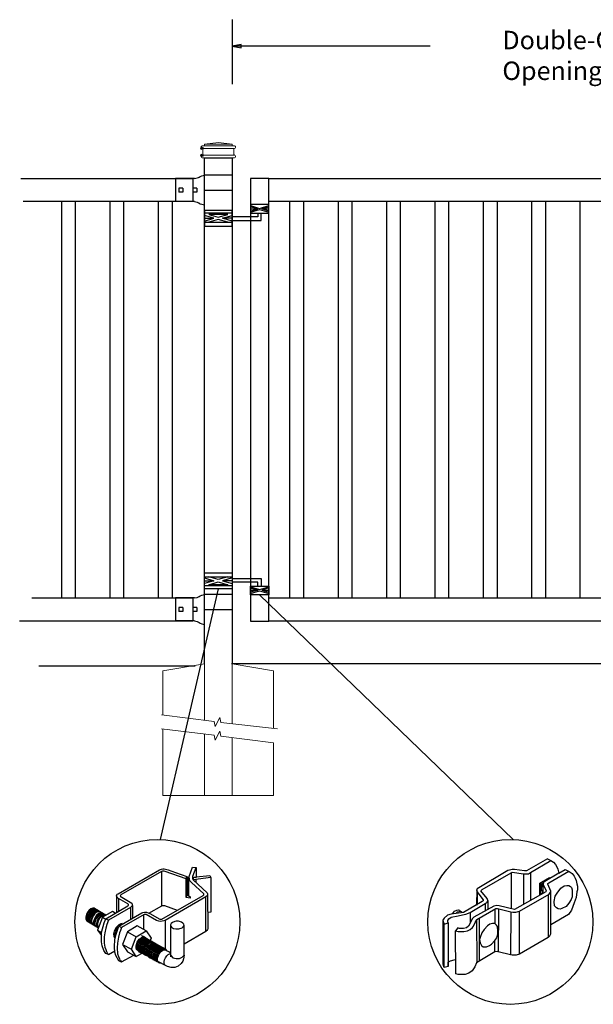
# Model space of a CAD drawing. Units: inches. Extents: x 38 to 593, y 35 to 400.
# Drawn here: x 91 to 154, y 113 to 220 of the extents above; entities that cross this region are included whole.
import ezdxf

# ---------------------------------------------------------------- set-up
doc = ezdxf.new("R2010")
doc.units = ezdxf.units.IN
doc.header["$MEASUREMENT"] = 0
for name, color, linetype in [('3D OBJECT 1', 250, 'Continuous'), ('CONCREATE 1', 250, 'Continuous'), ('DIMENSION 1', 250, 'Continuous'), ('GATE POST 1', 250, 'Continuous'), ('Layer 1', 250, 'Continuous'), ('PICKETS 1', 250, 'Continuous'), ('RAILS 1', 250, 'Continuous')]:
    doc.layers.add(name, color=color, linetype=linetype)
doc.styles.get("Standard").update_dxf_attribs({"font": 'Verdana.ttf'})

# ---------------------------------------------------------------- blocks, each defined once
blk = doc.blocks.new('post')
at = {"layer": 'GATE POST 1', "color": 250}
blk.add_lwpolyline([(283.41, 1080.81), (283.41, 1135.72), (286.41, 1135.72), (286.41, 1080.8)], dxfattribs=at)
at = {"layer": 'Layer 1', "color": 250}
for points in [[(283.15, 1136.74), (283.15, 1136.74), (283.27, 1136.74), (283.27, 1136.74), (283.27, 1136.81), (283.22, 1136.86), (283.15, 1136.86), (283.08, 1136.86), (283.03, 1136.81), (283.03, 1136.74), (283.03, 1136.67), (283.08, 1136.62), (283.15, 1136.62), (283.22, 1136.62), (283.27, 1136.67), (283.27, 1136.74), (283.27, 1136.74), (283.15, 1136.74), (283.15, 1136.74)], [(283.15, 1136), (283.15, 1136), (283.27, 1136), (283.27, 1136), (283.27, 1136.07), (283.22, 1136.12), (283.15, 1136.12), (283.08, 1136.12), (283.03, 1136.07), (283.03, 1136), (283.03, 1135.93), (283.08, 1135.87), (283.15, 1135.87), (283.22, 1135.87), (283.27, 1135.93), (283.27, 1136), (283.27, 1136), (283.15, 1136), (283.15, 1136)]]:
    blk.add_open_spline(points, degree=3, knots=[0, 0, 0, 0, 0.166667, 0.166667, 0.166667, 0.333333, 0.333333, 0.333333, 0.5, 0.5, 0.5, 0.666667, 0.666667, 0.666667, 0.833333, 0.833333, 0.833333, 1, 1, 1, 1], dxfattribs=at)
at = {"layer": 'Layer 1', "color": 250, "lineweight": 20}
for points in [[(283.15, 1137.02), (283.1, 1137.02), (283.06, 1136.98), (283.06, 1136.93)], [(283.06, 1136.93), (283.06, 1136.93), (283.06, 1136.83), (283.06, 1136.83)], [(283.06, 1136.83), (283.06, 1136.78), (283.1, 1136.74), (283.15, 1136.74)], [(283.15, 1137.02), (283.15, 1137.02), (283.34, 1137.02), (283.34, 1137.02)], [(283.15, 1136.74), (283.15, 1136.74), (286.68, 1136.74), (286.68, 1136.74)], [(283.24, 1136.65), (283.24, 1136.7), (283.2, 1136.74), (283.15, 1136.74)], [(283.24, 1136.65), (283.24, 1136.65), (283.24, 1136.09), (283.24, 1136.09)], [(283.34, 1137.02), (283.39, 1137.02), (283.43, 1137.06), (283.43, 1137.11)], [(283.34, 1137.02), (283.34, 1137.02), (286.5, 1137.02), (286.5, 1137.02)], [(284.92, 1137.39), (284.92, 1137.39), (283.43, 1137.21), (283.43, 1137.21)], [(283.43, 1137.21), (283.43, 1137.21), (286.41, 1137.21), (286.41, 1137.21)], [(283.43, 1137.21), (283.43, 1137.21), (283.43, 1137.11), (283.43, 1137.11)], [(284.92, 1137.39), (284.92, 1137.39), (286.4, 1137.21), (286.4, 1137.21)], [(286.4, 1137.21), (286.4, 1137.21), (286.4, 1137.11), (286.4, 1137.11)], [(286.4, 1137.11), (286.4, 1137.06), (286.45, 1137.02), (286.5, 1137.02)], [(286.5, 1137.02), (286.5, 1137.02), (286.68, 1137.02), (286.68, 1137.02)], [(286.68, 1136.74), (286.63, 1136.74), (286.59, 1136.7), (286.59, 1136.65)], [(286.59, 1136.65), (286.59, 1136.65), (286.59, 1136.09), (286.59, 1136.09)], [(286.78, 1136.93), (286.78, 1136.98), (286.74, 1137.02), (286.68, 1137.02)], [(286.68, 1136.74), (286.74, 1136.74), (286.78, 1136.78), (286.78, 1136.83)], [(286.78, 1136.93), (286.78, 1136.93), (286.78, 1136.83), (286.78, 1136.83)], [(283.15, 1136), (283.1, 1136), (283.06, 1135.96), (283.06, 1135.9)], [(283.06, 1135.9), (283.06, 1135.9), (283.06, 1135.81), (283.06, 1135.81)], [(283.06, 1135.81), (283.06, 1135.76), (283.1, 1135.72), (283.15, 1135.72)], [(283.15, 1136), (283.2, 1136), (283.24, 1136.04), (283.24, 1136.09)], [(283.15, 1136), (283.15, 1136), (286.68, 1136), (286.68, 1136)], [(283.15, 1135.72), (283.15, 1135.72), (286.68, 1135.72), (286.68, 1135.72)], [(283.43, 1135.72), (283.43, 1135.72), (286.41, 1135.72), (286.41, 1135.72)], [(286.59, 1136.09), (286.59, 1136.04), (286.63, 1136), (286.68, 1136)], [(286.78, 1135.9), (286.78, 1135.96), (286.74, 1136), (286.68, 1136)], [(286.68, 1135.72), (286.74, 1135.72), (286.78, 1135.76), (286.78, 1135.81)], [(286.78, 1135.9), (286.78, 1135.9), (286.78, 1135.81), (286.78, 1135.81)]]:
    blk.add_open_spline(points, degree=3, dxfattribs=at)
blk = doc.blocks.new('post under g')
at = {"layer": 'Layer 1', "color": 250, "lineweight": 20}
for points in [[(137.37, 1080.05), (137.37, 1080.05), (141.87, 1080.8), (141.87, 1080.8)], [(137.37, 1075.26), (137.37, 1077.76), (137.37, 1080.05), (137.37, 1080.05)], [(141.87, 1080.8), (141.87, 1080.8), (141.87, 1077.76), (141.87, 1074.7)], [(149.37, 1080.05), (149.37, 1080.05), (144.87, 1080.8), (144.87, 1080.8)], [(144.87, 1074.32), (144.87, 1077.55), (144.87, 1080.8), (144.87, 1080.8)], [(149.37, 1080.05), (149.37, 1080.05), (149.37, 1076.94), (149.37, 1073.81)], [(137.37, 1066.55), (137.37, 1069.71), (137.37, 1073.76), (137.37, 1073.76)], [(141.87, 1073.2), (141.87, 1073.2), (141.87, 1069.26), (141.87, 1066.55)], [(144.87, 1066.55), (144.87, 1069.14), (144.87, 1072.82), (144.87, 1072.82)], [(149.37, 1072.26), (149.37, 1072.26), (149.37, 1069.03), (149.37, 1066.55)], [(149.37, 1066.55), (149.37, 1066.55), (137.37, 1066.55), (137.37, 1066.55)]]:
    blk.add_open_spline(points, degree=3, dxfattribs=at)
for points in [[(137.22, 1075.28), (137.22, 1075.28), (142.92, 1074.56), (142.92, 1074.56), (142.92, 1074.56), (143.05, 1074.03), (143.05, 1074.03), (143.05, 1074.03), (143.55, 1075.01), (143.55, 1075.01), (143.55, 1075.01), (143.67, 1074.47), (143.67, 1074.47), (143.67, 1074.47), (149.79, 1073.76), (149.79, 1073.76)], [(137.22, 1073.78), (137.22, 1073.78), (142.92, 1073.06), (142.92, 1073.06), (142.92, 1073.06), (143.05, 1072.53), (143.05, 1072.53), (143.05, 1072.53), (143.55, 1073.51), (143.55, 1073.51), (143.55, 1073.51), (143.67, 1072.97), (143.67, 1072.97), (143.67, 1072.97), (149.37, 1072.26), (149.37, 1072.26)]]:
    blk.add_open_spline(points, degree=3, knots=[0, 0, 0, 0, 0.2, 0.2, 0.2, 0.4, 0.4, 0.4, 0.6, 0.6, 0.6, 0.8, 0.8, 0.8, 1, 1, 1, 1], dxfattribs=at)
blk = doc.blocks.new('R FOR PRESTONE')
for p, q in [((161.51, 732.55), (161.24, 732.62)), ((161.69, 732.48), (161.51, 732.55)), ((161.8, 732.42), (161.69, 732.48)), ((161.8, 732.42), (161.82, 732.4)), ((161.89, 732.37), (161.82, 732.4)), ((162.02, 732.32), (161.89, 732.37)), ((162.3, 732.25), (162.02, 732.32)), ((162.02, 732.32), (162.02, 732.32)), ((164.37, 729.75), (164.37, 732.25)), ((161.24, 731), (158.24, 731)), ((161.8, 729.59), (161.69, 729.53)), ((161.8, 729.59), (161.82, 729.61)), ((161.89, 729.64), (161.82, 729.61)), ((162.02, 729.69), (161.89, 729.64)), ((162.3, 729.75), (162.02, 729.69)), ((162.02, 729.69), (162.02, 729.69)), ((161.51, 729.45), (161.24, 729.39)), ((161.69, 729.53), (161.51, 729.46))]:
    blk.add_line(p, q)
at = {"layer": 'Layer 1', "color": 250, "lineweight": 25}
for points in [[(161.24, 732.62), (161.24, 731)], [(162.3, 732.25), (164.37, 732.25)], [(158.24, 729.39), (158.24, 731)], [(162.08, 730.79), (162.08, 731.22)], [(162.08, 731.22), (162.51, 731.22)], [(162.08, 730.79), (162.51, 730.79)], [(162.51, 730.79), (162.51, 731.22)], [(162.51, 730.79), (162.51, 731.22)], [(163.59, 730.79), (163.59, 731.22)], [(163.59, 731.22), (164.01, 731.22)], [(163.59, 730.79), (164.01, 730.79)], [(164.01, 730.79), (164.01, 731.22)], [(162.3, 729.75), (164.37, 729.75)], [(158.24, 729.39), (161.24, 729.39)]]:
    blk.add_lwpolyline(points, dxfattribs=at)
blk = doc.blocks.new('post color')
at = {"layer": '3D OBJECT 1'}
for p, q in [((37.4, 173.97), (45.37, 178.59)), ((45.37, 178.59), (45.76, 178.72)), ((45.76, 178.72), (46.02, 178.77)), ((46.02, 178.77), (46.33, 178.77)), ((46.33, 178.77), (47.07, 178.58)), ((47.07, 178.58), (48.49, 178.05)), ((51.12, 177.31), (51.79, 179.1)), ((51.79, 179.1), (52.47, 179.04)), ((51.84, 177.32), (52.47, 179.04)), ((52.47, 179.04), (52.47, 177.21)), ((45.81, 178.26), (37.95, 173.73)), ((46, 178.34), (45.81, 178.26)), ((45.81, 178.26), (45.81, 171.58)), ((46.29, 178.34), (46, 178.34)), ((46.49, 178.27), (46.29, 178.34)), ((50.55, 176.84), (46.49, 178.27)), ((48.49, 178.05), (50.69, 177.27)), ((50.55, 176.84), (50.7, 177.27)), ((50.55, 173.23), (50.55, 176.84)), ((50.69, 177.27), (50.71, 177.25)), ((50.71, 177.25), (50.71, 173.66)), ((51.09, 177.11), (51.12, 177.31)), ((51.09, 173.57), (51.09, 177.11)), ((51.16, 176.77), (51.11, 177.24)), ((51.28, 176.48), (51.16, 176.77)), ((51.84, 177.11), (51.84, 177.32)), ((51.84, 176.89), (51.84, 177.11)), ((51.9, 176.67), (51.84, 176.89)), ((51.9, 176.67), (52.05, 177.13)), ((55.3, 177.08), (51.9, 176.67)), ((51.9, 176.67), (54.59, 174.13)), ((52.05, 177.13), (52.51, 177.16)), ((52.38, 176.73), (52.38, 176.22)), ((52.47, 177.21), (55.14, 177.5)), ((52.51, 177.16), (52.51, 177.21)), ((55.14, 177.5), (55.3, 177.08)), ((55.3, 177.08), (55.3, 170.41)), ((51.56, 176.13), (51.28, 176.48)), ((53.93, 173.92), (51.56, 176.13)), ((37.1, 173.55), (37.15, 173.72)), ((37.17, 173.36), (37.1, 173.55)), ((37.1, 173.55), (37.1, 170.33)), ((37.15, 173.72), (37.26, 173.86)), ((37.21, 173.27), (37.17, 173.36)), ((37.28, 173.21), (37.21, 173.27)), ((37.26, 173.86), (37.4, 173.97)), ((37.37, 173.12), (37.28, 173.21)), ((37.46, 173.06), (37.37, 173.12)), ((39.31, 171.99), (37.46, 173.06)), ((37.46, 173.06), (37.46, 170.54)), ((37.86, 173.64), (37.83, 173.52)), ((37.83, 173.52), (40.05, 172.14)), ((37.95, 173.73), (37.86, 173.64)), ((45.88, 169.07), (53.83, 173.65)), ((54.32, 173.34), (46.48, 168.82)), ((50.55, 173.23), (50.71, 173.66)), ((51.31, 173.08), (50.55, 173.23)), ((50.71, 173.66), (51.09, 173.57)), ((51.09, 173.57), (51.31, 173.34)), ((51.31, 173.34), (51.31, 173.08)), ((53.83, 173.65), (53.93, 173.76)), ((53.96, 173.88), (53.93, 173.92)), ((53.93, 173.76), (53.96, 173.88)), ((54.57, 173.54), (54.32, 173.34)), ((54.35, 166.7), (54.32, 173.34)), ((54.66, 173.73), (54.57, 173.54)), ((54.59, 174.13), (54.67, 173.97)), ((54.67, 173.86), (54.66, 173.73)), ((54.66, 173.79), (54.72, 167.21)), ((54.67, 173.97), (54.67, 173.86)), ((32.17, 171.05), (31.83, 170.79)), ((32.32, 170.96), (31.97, 170.71)), ((32.51, 171.16), (32.17, 171.05)), ((32.66, 171.07), (32.32, 170.96)), ((32.85, 171.16), (32.51, 171.16)), ((32.87, 170.95), (32.53, 170.84)), ((32.99, 171.07), (32.66, 171.07)), ((32.85, 171.16), (35.09, 169.82)), ((33.2, 170.95), (32.87, 170.95)), ((35.05, 169.1), (39.32, 171.65)), ((39.81, 171.33), (35.55, 168.87)), ((39.39, 171.91), (39.31, 171.99)), ((39.32, 171.65), (39.37, 171.72)), ((39.37, 171.72), (39.41, 171.78)), ((39.42, 171.87), (39.39, 171.91)), ((39.41, 171.78), (39.42, 171.83)), ((39.42, 171.83), (39.42, 171.87)), ((40.07, 171.57), (39.81, 171.33)), ((39.81, 171.33), (39.81, 169.02)), ((40.05, 172.14), (40.13, 171.98)), ((40.13, 171.69), (40.07, 171.57)), ((40.13, 171.98), (40.13, 171.78)), ((40.13, 171.78), (40.13, 171.69)), ((40.2, 171.69), (40.16, 169.29)), ((43.37, 170.22), (45.84, 171.6)), ((45.84, 171.6), (46.03, 171.68)), ((46.03, 171.68), (46.34, 171.68)), ((46.34, 171.68), (48.84, 170.77)), ((31.33, 170.04), (31.18, 169.51)), ((31.18, 169.51), (31.18, 169.13)), ((31.18, 169.13), (31.33, 168.82)), ((31.53, 170.43), (31.33, 170.04)), ((31.48, 169.95), (31.33, 169.42)), ((31.33, 169.42), (31.33, 169.04)), ((31.67, 170.34), (31.48, 169.95)), ((31.83, 170.79), (31.53, 170.43)), ((31.69, 169.82), (31.54, 169.3)), ((31.54, 169.3), (31.54, 168.91)), ((31.97, 170.71), (31.67, 170.34)), ((31.82, 169.74), (31.67, 169.22)), ((31.67, 169.22), (31.67, 168.83)), ((31.88, 170.22), (31.69, 169.82)), ((32.02, 170.13), (31.82, 169.74)), ((31.97, 169.65), (31.82, 169.13)), ((31.82, 169.13), (31.82, 168.74)), ((32.18, 170.58), (31.88, 170.22)), ((32.17, 170.04), (31.97, 169.65)), ((32.14, 169.55), (31.99, 169.03)), ((32.32, 170.5), (32.02, 170.13)), ((32.34, 169.94), (32.14, 169.55)), ((32.47, 170.41), (32.17, 170.04)), ((32.53, 170.84), (32.18, 170.58)), ((32.35, 169.43), (32.2, 168.91)), ((32.45, 169.37), (32.3, 168.84)), ((32.45, 169.37), (32.3, 168.84)), ((32.67, 170.76), (32.32, 170.5)), ((32.64, 170.31), (32.34, 169.94)), ((32.54, 169.82), (32.35, 169.43)), ((32.65, 169.76), (32.45, 169.37)), ((32.65, 169.76), (32.45, 169.37)), ((32.82, 170.67), (32.47, 170.41)), ((32.84, 170.19), (32.54, 169.82)), ((32.99, 170.57), (32.64, 170.31)), ((32.95, 170.13), (32.65, 169.76)), ((32.95, 170.13), (32.65, 169.76)), ((33, 170.87), (32.67, 170.76)), ((32.84, 169.14), (32.69, 168.61)), ((32.96, 169.07), (32.81, 168.54)), ((33.16, 170.78), (32.82, 170.67)), ((33.19, 170.44), (32.84, 170.19)), ((33.03, 169.53), (32.84, 169.14)), ((33.3, 170.38), (32.95, 170.13)), ((33.3, 170.38), (32.95, 170.13)), ((33.15, 169.46), (32.96, 169.07)), ((33.32, 170.68), (32.99, 170.57)), ((33.34, 170.87), (33, 170.87)), ((33.33, 169.9), (33.03, 169.53)), ((33.26, 169.27), (33.06, 168.88)), ((33.46, 169.82), (33.15, 169.46)), ((33.49, 170.78), (33.16, 170.78)), ((33.53, 170.56), (33.19, 170.44)), ((33.56, 169.63), (33.26, 169.27)), ((33.64, 170.49), (33.3, 170.38)), ((33.64, 170.49), (33.3, 170.38)), ((33.66, 170.68), (33.32, 170.68)), ((33.68, 170.15), (33.33, 169.9)), ((33.58, 169.2), (33.38, 168.81)), ((33.8, 170.08), (33.46, 169.82)), ((34.4, 169.44), (33.47, 166.94)), ((33.86, 170.56), (33.53, 170.56)), ((33.9, 169.89), (33.56, 169.63)), ((33.88, 169.57), (33.58, 169.2)), ((33.77, 169.09), (33.58, 168.7)), ((33.97, 170.49), (33.64, 170.49)), ((33.97, 170.49), (33.64, 170.49)), ((34.02, 170.27), (33.68, 170.15)), ((34.07, 169.46), (33.77, 169.09)), ((34.14, 170.19), (33.8, 170.08)), ((34.23, 169.83), (33.88, 169.57)), ((34.24, 170), (33.9, 169.89)), ((34.35, 170.27), (34.02, 170.27)), ((34.42, 169.71), (34.07, 169.46)), ((34.47, 170.19), (34.14, 170.19)), ((34.56, 169.94), (34.23, 169.83)), ((34.58, 170), (34.24, 170)), ((36.35, 170.51), (34.4, 169.44)), ((34.4, 169.44), (35.02, 169.04)), ((34.76, 169.82), (34.42, 169.71)), ((34.9, 169.94), (34.56, 169.94)), ((34.7, 168.35), (35.05, 169.1)), ((35.09, 169.82), (34.76, 169.82)), ((35.05, 169.1), (35.55, 168.87)), ((36.88, 170.19), (36.35, 170.51)), ((37.18, 170.37), (36.88, 170.19)), ((37.55, 167.69), (41.99, 170.3)), ((42.45, 169.94), (38.05, 167.42)), ((41.99, 170.3), (42.2, 170.34)), ((42.2, 170.34), (42.52, 170.39)), ((42.33, 169.87), (42.33, 167.07)), ((42.62, 169.97), (42.45, 169.94)), ((42.52, 170.39), (42.91, 170.39)), ((42.84, 169.94), (42.62, 169.97)), ((44.84, 168.81), (42.84, 169.94)), ((42.91, 170.39), (43.22, 170.3)), ((43.22, 170.3), (43.52, 170.14)), ((43.52, 170.14), (45.46, 169.07)), ((45.46, 169.07), (45.88, 169.07)), ((55.3, 170.41), (54.71, 170.33)), ((31.33, 169.04), (31.48, 168.73)), ((31.33, 168.82), (31.39, 168.71)), ((31.39, 168.71), (33.63, 167.37)), ((31.48, 168.73), (31.53, 168.62)), ((31.54, 168.91), (31.69, 168.6)), ((31.67, 168.83), (31.83, 168.52)), ((31.69, 168.6), (31.74, 168.5)), ((31.82, 168.74), (31.98, 168.43)), ((31.83, 168.52), (31.88, 168.42)), ((31.98, 168.43), (32.03, 168.33)), ((31.99, 169.03), (31.99, 168.64)), ((31.99, 168.64), (32.15, 168.33)), ((32.15, 168.33), (32.2, 168.22)), ((32.2, 168.91), (32.2, 168.52)), ((32.2, 168.52), (32.35, 168.21)), ((32.3, 168.84), (32.3, 168.46)), ((32.3, 168.84), (32.3, 168.46)), ((32.3, 168.46), (32.46, 168.15)), ((32.3, 168.46), (32.46, 168.15)), ((32.35, 168.21), (32.4, 168.1)), ((32.46, 168.15), (32.51, 168.04)), ((32.46, 168.15), (32.51, 168.04)), ((32.69, 168.61), (32.69, 168.23)), ((32.69, 168.23), (32.84, 167.92)), ((32.81, 168.54), (32.81, 168.15)), ((32.81, 168.15), (32.96, 167.84)), ((32.84, 167.92), (32.89, 167.81)), ((33.06, 168.88), (32.91, 168.35)), ((32.91, 168.35), (32.91, 167.96)), ((32.91, 167.96), (33.02, 167.73)), ((32.96, 167.84), (33.01, 167.74)), ((33.38, 168.81), (33.23, 168.29)), ((33.23, 168.29), (33.23, 167.9)), ((33.23, 167.9), (33.38, 167.59)), ((33.38, 167.59), (33.44, 167.49)), ((33.58, 168.7), (33.43, 168.17)), ((33.43, 168.17), (33.43, 167.79)), ((33.43, 167.79), (33.58, 167.48)), ((33.58, 167.48), (33.63, 167.37)), ((34.22, 166.49), (34.7, 168.35)), ((35.02, 167.31), (34.85, 166.45)), ((35.22, 168.03), (35.02, 167.31)), ((35.55, 168.87), (35.22, 168.03)), ((37.02, 167.42), (36.64, 166.73)), ((37.55, 167.99), (37.02, 167.42)), ((37.28, 167.37), (37.04, 166.97)), ((37.05, 166.14), (37.55, 167.69)), ((37.48, 167.47), (37.28, 167.37)), ((37.93, 168.15), (37.55, 167.99)), ((37.55, 167.69), (37.55, 167.69)), ((37.55, 167.69), (38.05, 167.42)), ((38.05, 167.42), (37.86, 166.9)), ((38.23, 168.19), (37.93, 168.15)), ((41.12, 167.74), (39.25, 166.61)), ((42.84, 166.81), (41.12, 167.74)), ((45.25, 168.65), (44.84, 168.81)), ((45.65, 168.63), (45.25, 168.65)), ((45.94, 168.65), (45.65, 168.63)), ((46.23, 168.72), (45.94, 168.65)), ((46.48, 168.82), (46.23, 168.72)), ((46.48, 168.82), (46.48, 163.29)), ((47.54, 167.96), (47.5, 162.16)), ((47.63, 168.19), (47.54, 167.96)), ((47.54, 167.96), (47.59, 167.73)), ((47.59, 167.73), (47.7, 167.52)), ((47.89, 168.44), (47.63, 168.19)), ((47.7, 167.52), (48.1, 167.25)), ((48.36, 168.6), (47.89, 168.44)), ((48.1, 167.25), (48.55, 167.16)), ((48.59, 168.64), (48.36, 168.6)), ((48.55, 167.16), (49.14, 167.16)), ((49.08, 168.64), (48.59, 168.64)), ((49.43, 168.56), (49.08, 168.64)), ((49.14, 167.16), (49.76, 167.36)), ((49.67, 168.45), (49.43, 168.56)), ((49.89, 168.3), (49.67, 168.45)), ((49.76, 167.36), (49.99, 167.59)), ((50.07, 168.07), (49.89, 168.3)), ((49.99, 167.59), (50.13, 167.84)), ((50.13, 167.84), (50.07, 168.07)), ((50.13, 164.25), (50.13, 167.84)), ((54.72, 167.21), (54.66, 167.05)), ((33.47, 166.94), (34.22, 166.49)), ((33.47, 166.94), (34.22, 165.89)), ((34.22, 165.59), (34.22, 166.49)), ((34.22, 164.71), (34.22, 165.59)), ((34.85, 166.45), (34.74, 165.62)), ((34.74, 165.62), (34.74, 164.44)), ((36.64, 166.73), (36.54, 166.23)), ((36.54, 166.23), (36.59, 165.73)), ((36.59, 165.73), (36.7, 165.53)), ((36.7, 165.53), (36.85, 165.41)), ((36.89, 166.56), (36.78, 166.2)), ((36.78, 166.2), (36.78, 165.86)), ((36.78, 165.86), (36.92, 165.68)), ((36.8, 165.21), (37.05, 166.14)), ((37.04, 166.97), (36.89, 166.56)), ((36.98, 166.27), (37.17, 166.75)), ((37.05, 166.14), (36.98, 166.27)), ((37.17, 166.75), (37.29, 167.11)), ((37.48, 165.61), (37.29, 164.45)), ((37.69, 166.42), (37.48, 165.61)), ((37.86, 166.9), (37.69, 166.42)), ((39.25, 166.61), (38.29, 164.2)), ((39.25, 166.61), (40.91, 165.67)), ((39.97, 163.25), (40.91, 165.67)), ((40.91, 165.67), (42.84, 166.81)), ((41.49, 165.18), (41.83, 165.42)), ((41.83, 165.37), (41.52, 165.12)), ((41.71, 165.05), (42.05, 165.3)), ((41.83, 165.42), (42, 165.55)), ((41.92, 165.41), (41.83, 165.37)), ((42.17, 165.56), (41.89, 165.45)), ((41.89, 165.45), (41.92, 165.41)), ((42.07, 165.8), (41.91, 165.89)), ((42, 165.55), (42.47, 165.55)), ((42.05, 165.3), (42.22, 165.42)), ((42.26, 165.69), (42.07, 165.8)), ((42.29, 165.67), (42.13, 165.76)), ((42.56, 165.55), (42.17, 165.56)), ((42.17, 165.12), (42.34, 165.25)), ((42.22, 165.42), (42.69, 165.42)), ((42.41, 165.5), (42.25, 165.59)), ((42.56, 165.55), (42.26, 165.69)), ((42.48, 165.57), (42.29, 165.67)), ((42.34, 165.25), (42.82, 165.25)), ((42.6, 165.39), (42.41, 165.5)), ((42.6, 165.43), (42.44, 165.52)), ((42.78, 165.42), (42.48, 165.57)), ((42.71, 165.35), (42.55, 165.44)), ((46.06, 163.51), (42.56, 165.55)), ((42.69, 165.35), (42.56, 165.55)), ((42.78, 165.33), (42.6, 165.43)), ((42.9, 165.25), (42.6, 165.39)), ((42.9, 165.25), (42.71, 165.35)), ((42.93, 165.25), (42.77, 165.34)), ((42.91, 165.22), (42.78, 165.42)), ((43.08, 165.18), (42.78, 165.33)), ((42.84, 166.81), (43.77, 165.41)), ((43.2, 165.1), (42.9, 165.25)), ((43.04, 165.05), (42.9, 165.25)), ((43.08, 165.18), (42.92, 165.27)), ((43.12, 165.15), (42.93, 165.25)), ((43.77, 165.41), (43.6, 164.94)), ((54.35, 166.7), (50.13, 164.25)), ((54.54, 166.85), (54.35, 166.7)), ((54.66, 167.05), (54.54, 166.85)), ((34.35, 163.88), (34.22, 164.71)), ((34.68, 162.99), (34.35, 163.88)), ((34.74, 164.44), (34.88, 163.68)), ((34.88, 163.68), (35.03, 163.18)), ((36.69, 163.65), (36.8, 165.21)), ((36.81, 162.71), (36.69, 163.65)), ((37.29, 164.45), (37.22, 163.52)), ((37.22, 163.52), (37.33, 162.38)), ((38.29, 164.2), (39.97, 163.25)), ((38.29, 164.2), (39.24, 162.77)), ((40.87, 163.94), (41.08, 164.62)), ((40.87, 163.48), (40.87, 163.94)), ((40.99, 163.23), (40.87, 163.48)), ((40.97, 164.12), (40.9, 163.68)), ((40.9, 163.68), (40.9, 163.46)), ((40.9, 163.46), (41.01, 163.25)), ((41.14, 164.54), (40.97, 164.12)), ((41.08, 164.62), (41.49, 165.18)), ((41.09, 163.81), (41.3, 164.5)), ((41.09, 163.35), (41.09, 163.81)), ((41.21, 163.1), (41.09, 163.35)), ((41.33, 164.9), (41.14, 164.54)), ((41.22, 163.64), (41.43, 164.32)), ((41.22, 163.18), (41.22, 163.64)), ((41.3, 164.5), (41.71, 165.05)), ((41.52, 165.12), (41.33, 164.9)), ((41.4, 163.57), (41.61, 164.25)), ((41.4, 163.11), (41.4, 163.57)), ((41.43, 164.32), (41.83, 164.88)), ((41.52, 163.49), (41.73, 164.18)), ((41.52, 163.03), (41.52, 163.49)), ((41.61, 164.25), (42.02, 164.81)), ((41.73, 164.18), (42.13, 164.73)), ((41.73, 163.39), (41.95, 164.07)), ((41.73, 162.93), (41.73, 163.39)), ((41.83, 164.88), (42.17, 165.12)), ((41.88, 163.31), (42.1, 164)), ((41.95, 164.07), (42.35, 164.63)), ((42.02, 164.81), (42.36, 165.05)), ((42.08, 163.19), (42.29, 163.88)), ((42.1, 164), (42.5, 164.56)), ((42.13, 164.73), (42.47, 164.98)), ((42.21, 163.12), (42.42, 163.81)), ((42.29, 163.88), (42.7, 164.43)), ((42.35, 164.63), (42.69, 164.87)), ((42.36, 165.05), (42.53, 165.18)), ((42.36, 163.05), (42.57, 163.73)), ((42.38, 163.04), (42.59, 163.73)), ((42.42, 163.81), (42.82, 164.36)), ((42.47, 164.98), (42.64, 165.1)), ((42.5, 164.56), (42.84, 164.8)), ((42.53, 165.18), (43, 165.18)), ((42.53, 162.97), (42.74, 163.66)), ((42.57, 163.73), (42.97, 164.29)), ((42.59, 163.73), (43, 164.28)), ((42.64, 165.1), (43.12, 165.1)), ((42.69, 164.87), (42.86, 165)), ((42.7, 164.43), (43.04, 164.68)), ((42.74, 163.66), (43.14, 164.21)), ((42.77, 162.82), (42.98, 163.51)), ((42.82, 164.36), (43.16, 164.61)), ((42.84, 164.8), (43.01, 164.92)), ((42.86, 165), (43.34, 165)), ((42.92, 162.75), (43.13, 163.43)), ((42.97, 164.29), (43.31, 164.53)), ((42.98, 163.51), (43.39, 164.06)), ((43, 164.28), (43.34, 164.53)), ((43.01, 164.92), (43.49, 164.92)), ((43.04, 164.68), (43.21, 164.8)), ((43.27, 165.07), (43.08, 165.18)), ((43.22, 164.98), (43.08, 165.18)), ((43.28, 165.05), (43.12, 165.15)), ((43.42, 165), (43.12, 165.15)), ((43.13, 163.43), (43.54, 163.99)), ((43.14, 164.21), (43.49, 164.46)), ((43.16, 164.61), (43.33, 164.73)), ((43.33, 164.91), (43.2, 165.1)), ((43.21, 164.8), (43.68, 164.8)), ((43.23, 163.29), (43.64, 163.85)), ((43.4, 164.98), (43.25, 165.08)), ((43.57, 164.92), (43.27, 165.07)), ((43.46, 164.95), (43.28, 165.05)), ((43.31, 164.53), (43.48, 164.66)), ((43.33, 164.73), (43.81, 164.73)), ((43.34, 164.53), (43.51, 164.65)), ((43.55, 164.91), (43.39, 165)), ((43.39, 164.06), (43.73, 164.31)), ((43.59, 164.88), (43.4, 164.98)), ((43.41, 163.21), (43.81, 163.76)), ((43.58, 164.91), (43.42, 165)), ((43.55, 164.8), (43.42, 165)), ((43.76, 164.8), (43.46, 164.95)), ((43.48, 164.66), (43.96, 164.66)), ((43.49, 164.46), (43.66, 164.58)), ((43.51, 164.65), (43.98, 164.65)), ((43.54, 163.99), (43.88, 164.23)), ((43.74, 164.81), (43.55, 164.91)), ((43.56, 163.13), (43.96, 163.69)), ((43.73, 164.83), (43.57, 164.92)), ((43.7, 164.73), (43.57, 164.92)), ((43.76, 164.8), (43.58, 164.91)), ((43.89, 164.73), (43.59, 164.88)), ((43.64, 163.85), (43.98, 164.09)), ((43.66, 164.58), (44.13, 164.58)), ((43.72, 163.04), (44.12, 163.6)), ((43.91, 164.73), (43.73, 164.83)), ((43.73, 164.31), (43.9, 164.43)), ((44.04, 164.66), (43.74, 164.81)), ((44.06, 164.65), (43.76, 164.8)), ((43.9, 164.61), (43.76, 164.8)), ((43.97, 164.69), (43.81, 164.78)), ((43.81, 163.76), (44.15, 164.01)), ((43.88, 164.23), (44.05, 164.36)), ((44.03, 164.54), (43.89, 164.73)), ((43.9, 164.43), (44.37, 164.43)), ((44.21, 164.58), (43.91, 164.73)), ((43.95, 162.93), (44.35, 163.49)), ((44.12, 164.61), (43.96, 164.7)), ((43.96, 163.69), (44.3, 163.93)), ((44.15, 164.58), (43.97, 164.69)), ((43.98, 164.09), (44.15, 164.22)), ((44.18, 164.46), (44.04, 164.66)), ((44.05, 164.36), (44.52, 164.36)), ((44.2, 164.46), (44.06, 164.65)), ((44.22, 164.47), (44.06, 164.56)), ((44.11, 162.84), (44.51, 163.4)), ((44.3, 164.51), (44.12, 164.61)), ((44.12, 163.6), (44.46, 163.84)), ((44.45, 164.43), (44.15, 164.58)), ((44.15, 164.22), (44.62, 164.22)), ((44.15, 164.01), (44.32, 164.13)), ((44.35, 164.39), (44.21, 164.58)), ((44.4, 164.37), (44.22, 164.47)), ((44.39, 164.38), (44.23, 164.48)), ((44.6, 164.36), (44.3, 164.51)), ((44.3, 163.93), (44.47, 164.06)), ((44.32, 164.13), (44.8, 164.13)), ((44.35, 163.49), (44.69, 163.73)), ((44.54, 164.31), (44.38, 164.4)), ((44.58, 164.28), (44.39, 164.38)), ((44.7, 164.22), (44.4, 164.37)), ((44.59, 164.24), (44.45, 164.43)), ((44.46, 163.84), (44.63, 163.96)), ((44.47, 164.06), (44.95, 164.06)), ((44.51, 163.4), (44.85, 163.64)), ((44.7, 164.22), (44.54, 164.31)), ((44.73, 164.2), (44.54, 164.31)), ((44.88, 164.13), (44.58, 164.28)), ((44.74, 164.16), (44.6, 164.36)), ((44.63, 163.96), (45.11, 163.96)), ((44.69, 163.73), (44.86, 163.86)), ((44.89, 164.11), (44.7, 164.22)), ((44.84, 164.02), (44.7, 164.22)), ((45.03, 164.06), (44.73, 164.2)), ((44.76, 163.25), (45.1, 163.5)), ((44.93, 164.11), (44.78, 164.2)), ((44.85, 163.64), (45.02, 163.76)), ((44.86, 163.86), (45.34, 163.86)), ((45.01, 163.94), (44.88, 164.13)), ((45.19, 163.96), (44.89, 164.11)), ((45.09, 164.02), (44.93, 164.11)), ((45.12, 164), (44.93, 164.11)), ((45, 163.14), (45.34, 163.39)), ((45.02, 163.76), (45.5, 163.76)), ((45.16, 163.86), (45.03, 164.06)), ((45.28, 163.91), (45.09, 164.02)), ((45.1, 163.5), (45.28, 163.62)), ((45.42, 163.86), (45.12, 164)), ((45.35, 163.87), (45.19, 163.96)), ((45.32, 163.77), (45.19, 163.96)), ((45.58, 163.76), (45.28, 163.91)), ((45.28, 163.62), (45.75, 163.62)), ((45.34, 163.39), (45.51, 163.51)), ((45.53, 163.77), (45.35, 163.87)), ((45.58, 163.76), (45.42, 163.86)), ((45.56, 163.66), (45.42, 163.86)), ((45.5, 163.3), (45.67, 163.42)), ((45.51, 163.51), (45.98, 163.51)), ((45.83, 163.62), (45.53, 163.77)), ((45.74, 163.67), (45.58, 163.76)), ((45.76, 163.66), (45.58, 163.76)), ((45.72, 163.57), (45.58, 163.76)), ((45.67, 163.42), (46.14, 163.42)), ((45.68, 163.24), (45.85, 163.37)), ((45.92, 163.57), (45.74, 163.67)), ((45.92, 163.62), (45.76, 163.71)), ((46.06, 163.51), (45.76, 163.66)), ((45.97, 163.43), (45.83, 163.62)), ((45.85, 163.37), (46.33, 163.37)), ((46.07, 163.49), (45.91, 163.58)), ((46.11, 163.51), (45.92, 163.62)), ((46.22, 163.42), (45.92, 163.57)), ((46.22, 163.42), (46.06, 163.51)), ((46.2, 163.32), (46.06, 163.51)), ((46.26, 163.39), (46.07, 163.49)), ((46.41, 163.37), (46.11, 163.51)), ((46.41, 163.31), (46.22, 163.42)), ((46.36, 163.23), (46.22, 163.42)), ((46.56, 163.24), (46.26, 163.39)), ((46.55, 163.17), (46.41, 163.37)), ((50.15, 162.12), (50.13, 164.25)), ((35.04, 162.45), (34.68, 162.99)), ((35.03, 163.18), (35.18, 162.84)), ((35.54, 162.21), (35.04, 162.45)), ((35.18, 162.84), (35.36, 162.44)), ((35.36, 162.44), (35.54, 162.21)), ((35.54, 162.21), (36.78, 162.93)), ((37, 162.03), (36.81, 162.71)), ((37.54, 161.03), (37, 162.03)), ((37.33, 162.38), (37.5, 161.85)), ((37.5, 161.85), (37.69, 161.38)), ((38.08, 160.82), (40.43, 162.08)), ((39.24, 162.77), (40.91, 161.84)), ((40.91, 161.84), (39.97, 163.25)), ((42.09, 162.47), (40.91, 161.84)), ((41.23, 163.02), (40.99, 163.23)), ((41.01, 163.25), (41.14, 163.09)), ((41.14, 163.09), (45.38, 160.64)), ((41.45, 162.89), (41.21, 163.1)), ((41.33, 162.93), (41.22, 163.18)), ((41.23, 163.02), (41.46, 163.02)), ((41.57, 162.72), (41.33, 162.93)), ((41.52, 162.86), (41.4, 163.11)), ((41.45, 162.89), (41.68, 162.89)), ((41.63, 162.78), (41.52, 163.03)), ((41.76, 162.65), (41.52, 162.86)), ((41.57, 162.72), (41.8, 162.72)), ((41.87, 162.57), (41.63, 162.78)), ((41.85, 162.68), (41.73, 162.93)), ((41.76, 162.65), (41.98, 162.65)), ((42.09, 162.47), (41.85, 162.68)), ((41.87, 162.57), (42.1, 162.57)), ((41.88, 162.86), (41.88, 163.31)), ((42, 162.61), (41.88, 162.86)), ((42.24, 162.39), (42, 162.61)), ((42.08, 162.73), (42.08, 163.19)), ((42.2, 162.48), (42.08, 162.73)), ((42.09, 162.47), (42.32, 162.47)), ((42.44, 162.27), (42.2, 162.48)), ((42.21, 162.66), (42.21, 163.12)), ((42.33, 162.42), (42.21, 162.66)), ((42.24, 162.39), (42.47, 162.39)), ((42.56, 162.2), (42.33, 162.42)), ((42.36, 162.59), (42.36, 163.05)), ((42.48, 162.34), (42.36, 162.59)), ((42.38, 162.58), (42.38, 163.04)), ((42.5, 162.34), (42.38, 162.58)), ((42.44, 162.27), (42.66, 162.27)), ((42.71, 162.13), (42.48, 162.34)), ((42.74, 162.12), (42.5, 162.34)), ((42.53, 162.51), (42.53, 162.97)), ((42.65, 162.26), (42.53, 162.51)), ((42.56, 162.2), (42.79, 162.2)), ((42.89, 162.05), (42.65, 162.26)), ((42.71, 162.13), (42.94, 162.13)), ((42.74, 162.12), (42.96, 162.12)), ((42.77, 162.36), (42.77, 162.82)), ((42.89, 162.12), (42.77, 162.36)), ((43.13, 161.9), (42.89, 162.12)), ((42.89, 162.05), (43.11, 162.05)), ((42.92, 162.29), (42.92, 162.75)), ((43.04, 162.04), (42.92, 162.29)), ((43.02, 162.61), (43.23, 163.29)), ((43.02, 162.15), (43.02, 162.61)), ((43.14, 161.9), (43.02, 162.15)), ((43.28, 161.83), (43.04, 162.04)), ((43.13, 161.9), (43.35, 161.9)), ((43.38, 161.69), (43.14, 161.9)), ((43.2, 162.52), (43.41, 163.21)), ((43.2, 162.06), (43.2, 162.52)), ((43.31, 161.81), (43.2, 162.06)), ((43.28, 161.83), (43.5, 161.83)), ((43.55, 161.6), (43.31, 161.81)), ((43.34, 162.45), (43.56, 163.13)), ((43.34, 161.99), (43.34, 162.45)), ((43.46, 161.74), (43.34, 161.99)), ((43.38, 161.69), (43.6, 161.69)), ((43.7, 161.53), (43.46, 161.74)), ((43.5, 162.36), (43.72, 163.04)), ((43.5, 161.9), (43.5, 162.36)), ((43.62, 161.65), (43.5, 161.9)), ((43.55, 161.6), (43.78, 161.6)), ((43.86, 161.44), (43.62, 161.65)), ((43.7, 161.53), (43.93, 161.53)), ((43.74, 162.25), (43.95, 162.93)), ((43.74, 161.79), (43.74, 162.25)), ((43.86, 161.54), (43.74, 161.79)), ((44.09, 161.33), (43.86, 161.54)), ((43.9, 162.15), (44.11, 162.84)), ((43.9, 161.7), (43.9, 162.15)), ((44.02, 161.45), (43.9, 161.7)), ((44.25, 161.23), (44.02, 161.45)), ((44.15, 162.01), (44.36, 162.7)), ((44.15, 161.55), (44.15, 162.01)), ((44.27, 161.3), (44.15, 161.55)), ((44.36, 162.7), (44.76, 163.25)), ((44.38, 161.9), (44.59, 162.59)), ((44.38, 161.44), (44.38, 161.9)), ((44.54, 161.81), (44.75, 162.5)), ((44.54, 161.35), (44.54, 161.81)), ((44.59, 162.59), (45, 163.14)), ((44.73, 161.76), (44.94, 162.44)), ((44.73, 161.3), (44.73, 161.76)), ((44.75, 162.5), (45.16, 163.05)), ((44.88, 161.63), (45.09, 162.32)), ((44.88, 161.17), (44.88, 161.63)), ((44.94, 162.44), (45.34, 163)), ((45.03, 161.56), (45.24, 162.24)), ((45.03, 161.1), (45.03, 161.56)), ((45.09, 162.32), (45.49, 162.87)), ((45.16, 163.05), (45.5, 163.3)), ((45.24, 162.24), (45.64, 162.8)), ((45.34, 163), (45.68, 163.24)), ((45.49, 162.87), (45.83, 163.12)), ((45.64, 162.8), (45.98, 163.04)), ((45.83, 163.12), (46, 163.24)), ((45.98, 163.04), (46.15, 163.17)), ((46, 163.24), (46.48, 163.24)), ((46.15, 163.17), (46.63, 163.17)), ((46.36, 161.23), (46.53, 161.62)), ((46.71, 163.17), (46.41, 163.31)), ((46.53, 161.62), (46.81, 161.97)), ((46.7, 163.05), (46.56, 163.24)), ((46.84, 162.97), (46.71, 163.17)), ((46.81, 161.97), (47.1, 162.24)), ((47.35, 162.67), (46.84, 162.97)), ((47.1, 162.24), (47.5, 162.41)), ((47.35, 162.67), (47.5, 162.73)), ((47.5, 162.56), (47.35, 162.67)), ((47.5, 162.41), (47.5, 162.56)), ((47.5, 162.16), (47.58, 161.79)), ((47.58, 161.79), (47.58, 162.03)), ((47.58, 162.03), (47.58, 162.03)), ((47.58, 162.03), (47.96, 161.62)), ((47.96, 161.62), (48.61, 161.49)), ((48.61, 161.49), (49.29, 161.49)), ((49.29, 161.49), (49.77, 161.72)), ((49.77, 161.72), (50.15, 162.12)), ((50.15, 162.12), (50.02, 161.42)), ((38.05, 160.74), (37.54, 161.03)), ((37.69, 161.38), (37.77, 161.17)), ((37.77, 161.17), (37.92, 161.01)), ((37.92, 161.01), (38.08, 160.82)), ((38.08, 160.82), (38.05, 160.74)), ((43.86, 161.44), (44.09, 161.44)), ((44.09, 161.33), (44.32, 161.33)), ((44.25, 161.23), (44.48, 161.23)), ((44.51, 161.09), (44.27, 161.3)), ((44.5, 161.19), (44.38, 161.44)), ((44.74, 160.98), (44.5, 161.19)), ((44.51, 161.09), (44.73, 161.09)), ((44.66, 161.1), (44.54, 161.35)), ((44.9, 160.89), (44.66, 161.1)), ((44.84, 161.05), (44.73, 161.3)), ((44.74, 160.98), (44.96, 160.98)), ((45.08, 160.84), (44.84, 161.05)), ((44.99, 160.92), (44.88, 161.17)), ((44.9, 160.89), (45.12, 160.89)), ((45.23, 160.71), (44.99, 160.92)), ((45.14, 160.85), (45.03, 161.1)), ((45.08, 160.84), (45.31, 160.84)), ((45.38, 160.64), (45.14, 160.85)), ((45.23, 160.71), (45.46, 160.71)), ((46.46, 160.16), (45.35, 160.78)), ((45.38, 160.64), (45.61, 160.64)), ((46.29, 160.86), (46.36, 161.23)), ((46.29, 160.49), (46.29, 160.86)), ((46.46, 160.16), (46.29, 160.49)), ((46.93, 159.93), (46.46, 160.16)), ((47.62, 159.75), (46.93, 159.93)), ((48.39, 159.75), (47.62, 159.75)), ((49, 159.99), (48.39, 159.75)), ((49.55, 160.49), (49, 159.99)), ((49.87, 160.94), (49.55, 160.49)), ((50.02, 161.42), (49.87, 160.94))]:
    blk.add_line(p, q, dxfattribs=at)
blk = doc.blocks.new('gate color')
at = {"layer": '3D OBJECT 1'}
for p, q in [((42.5, 145.99), (39, 143.97)), ((39.69, 143.68), (43.04, 145.67)), ((42.5, 145.99), (43.04, 145.67)), ((43.04, 145.67), (43.48, 145.41)), ((43.48, 145.41), (43.83, 145.02)), ((35.95, 144.01), (30.84, 141.02)), ((31.66, 140.89), (36.47, 143.66)), ((36.23, 144.11), (35.95, 144.01)), ((36.63, 144.22), (36.23, 144.11)), ((36.47, 143.66), (36.65, 143.76)), ((36.47, 143.66), (36.47, 140.79)), ((37.02, 144.22), (36.63, 144.22)), ((36.65, 143.76), (38.51, 143.49)), ((38.69, 143.97), (37.02, 144.22)), ((39, 143.97), (38.69, 143.97)), ((39.34, 143.49), (39.69, 143.68)), ((39.69, 143.68), (39.69, 139.07)), ((42.71, 141.99), (46.02, 143.9)), ((43.83, 145.02), (44.13, 144.52)), ((44.13, 144.52), (44.22, 144.24)), ((44.22, 144.24), (44.38, 143.62)), ((44.38, 143.62), (45.46, 144.21)), ((45.46, 144.21), (46.11, 143.85)), ((46.11, 143.85), (46.58, 143.53)), ((38.51, 143.49), (38.73, 143.49)), ((38.51, 143.49), (38.51, 138.41)), ((38.73, 143.49), (39.34, 143.49)), ((41.26, 141.93), (42.86, 142.87)), ((41.78, 142.2), (41.32, 141.91)), ((41.57, 141.81), (41.78, 142.01)), ((41.87, 142.15), (41.78, 142.2)), ((41.9, 142.09), (41.83, 141.98)), ((42.05, 142.21), (41.9, 142.09)), ((44.38, 143.62), (42.05, 142.21)), ((42.86, 142.87), (42.86, 142.73)), ((46.58, 143.53), (46.93, 143.12)), ((46.93, 143.12), (47.09, 142.78)), ((47.09, 142.78), (47.27, 142.36)), ((47.27, 142.36), (47.38, 141.82)), ((30.84, 141.02), (30.74, 140.8)), ((30.74, 140.8), (30.79, 140.57)), ((30.79, 140.91), (30.76, 138.35)), ((30.79, 140.57), (31.82, 139.15)), ((30.88, 138.42), (30.9, 140.41)), ((31.48, 140.66), (31.55, 140.77)), ((32.5, 139.38), (31.48, 140.66)), ((31.55, 140.77), (31.66, 140.89)), ((36.47, 140.79), (36.47, 137.7)), ((42.24, 140.5), (37.03, 137.57)), ((41.26, 140.06), (41.26, 141.93)), ((41.32, 141.91), (41.32, 140.78)), ((41.32, 140.78), (41.4, 140.75)), ((41.34, 140.17), (41.34, 140.7)), ((41.34, 140.7), (41.52, 140.7)), ((41.71, 140.38), (41.34, 140.17)), ((41.38, 141.31), (41.57, 141.81)), ((41.38, 140.88), (41.38, 141.31)), ((41.42, 140.75), (41.38, 140.88)), ((41.4, 140.75), (41.42, 140.75)), ((41.55, 141.5), (41.45, 141.16)), ((41.45, 141.16), (41.45, 140.95)), ((41.45, 140.95), (41.54, 140.66)), ((41.54, 140.66), (41.71, 140.54)), ((41.73, 141.87), (41.55, 141.5)), ((41.83, 141.98), (41.71, 141.75)), ((41.71, 141.75), (41.71, 140.21)), ((41.71, 140.54), (41.71, 140.38)), ((41.81, 141.87), (41.73, 141.87)), ((41.83, 141.98), (41.79, 141.77)), ((41.79, 141.77), (41.79, 141.66)), ((41.79, 141.66), (42.26, 140.7)), ((42.26, 140.7), (42.24, 140.5)), ((42.55, 141.77), (42.56, 141.88)), ((43.06, 140.59), (42.55, 141.77)), ((42.56, 141.88), (42.71, 141.99)), ((42.87, 140.28), (43.01, 140.44)), ((43.01, 140.44), (43.05, 140.62)), ((43.06, 135.03), (43.06, 140.59)), ((44.11, 140.28), (44.71, 141.09)), ((44.71, 141.09), (45.28, 141.49)), ((45.28, 141.49), (45.7, 141.57)), ((45.7, 141.57), (46.07, 141.57)), ((46.07, 141.57), (46.31, 141.37)), ((46.31, 141.37), (46.47, 141.24)), ((46.47, 141.24), (46.6, 140.83)), ((46.6, 140.83), (46.6, 140.09)), ((47.37, 140.49), (47.24, 139.57)), ((47.46, 140.84), (47.37, 140.49)), ((47.38, 141.82), (47.46, 141.43)), ((47.46, 141.43), (47.46, 140.84)), ((31.7, 138.89), (28.57, 137.1)), ((31.82, 139.01), (31.7, 138.89)), ((31.82, 139.15), (31.82, 139.01)), ((32.36, 138.67), (32.48, 138.78)), ((32.48, 138.78), (32.61, 139.05)), ((32.61, 139.05), (32.5, 139.38)), ((32.61, 139.05), (32.61, 137.55)), ((37.85, 137.32), (42.76, 140.14)), ((41.71, 140.21), (41.26, 140.06)), ((42.64, 140.07), (42.64, 132.92)), ((42.76, 140.14), (42.87, 140.28)), ((43.62, 138.87), (43.79, 139.8)), ((43.69, 138.16), (43.62, 138.87)), ((43.79, 139.8), (44.11, 140.28)), ((46.43, 139.25), (46.07, 138.63)), ((46.6, 139.66), (46.43, 139.25)), ((46.6, 140.09), (46.6, 139.66)), ((47.24, 139.57), (46.93, 138.65)), ((28.57, 137.1), (26.52, 136.8)), ((26.76, 136.84), (27.1, 137.28)), ((27.1, 137.28), (27.48, 137.45)), ((27.39, 136.95), (27.61, 137.17)), ((27.48, 137.45), (27.77, 137.5)), ((27.61, 137.17), (27.88, 137.26)), ((27.77, 137.5), (27.9, 137.45)), ((27.88, 137.26), (28.07, 137.31)), ((27.9, 137.45), (28, 137.35)), ((28.07, 137.31), (28.22, 137.24)), ((28.22, 137.24), (28.35, 137.13)), ((28.35, 137.13), (28.4, 137.06)), ((29.67, 137.08), (32.19, 138.56)), ((33.63, 138.11), (30.27, 136.29)), ((30.76, 138.35), (30.88, 138.42)), ((30.8, 135.92), (33.94, 137.73)), ((32.19, 138.56), (32.36, 138.67)), ((32.19, 138.56), (32.19, 137.33)), ((34.09, 138.21), (33.63, 138.11)), ((33.79, 137.64), (33.79, 135.26)), ((33.94, 137.73), (34.21, 137.73)), ((34.49, 138.16), (34.09, 138.21)), ((34.21, 137.73), (36.45, 137.17)), ((34.36, 137.69), (34.35, 130.56)), ((37.03, 137.57), (34.49, 138.16)), ((36.45, 137.17), (36.4, 130.03)), ((36.45, 137.17), (36.78, 137.13)), ((36.78, 137.13), (37.26, 137.13)), ((37.26, 137.13), (37.85, 137.32)), ((37.84, 130.15), (37.85, 137.32)), ((43.99, 137.82), (43.69, 138.16)), ((44.28, 137.68), (43.99, 137.82)), ((44.63, 137.64), (44.28, 137.68)), ((44.86, 137.75), (44.63, 137.64)), ((45.58, 138.09), (44.86, 137.75)), ((46.07, 138.63), (45.58, 138.09)), ((46.46, 137.48), (46.01, 136.74)), ((46.93, 138.65), (46.46, 137.48)), ((25.35, 136.14), (25.18, 135.78)), ((25.18, 135.78), (25.19, 135.58)), ((25.18, 135.68), (25.18, 128.5)), ((25.19, 135.58), (25.37, 135.15)), ((25.94, 136.61), (25.35, 136.14)), ((26.52, 136.8), (25.94, 136.61)), ((25.98, 135.77), (26.14, 136.01)), ((25.98, 135.54), (25.98, 135.77)), ((26.06, 135.35), (25.98, 135.54)), ((26.14, 136.01), (26.54, 136.28)), ((26.54, 136.28), (27.68, 136.51)), ((27.68, 136.51), (28.43, 136.66)), ((28.43, 136.66), (28.98, 136.77)), ((28.98, 136.77), (29.67, 137.08)), ((30.07, 136.06), (29.42, 134.83)), ((29.67, 137.08), (29.67, 135.31)), ((30.27, 136.29), (30.07, 136.06)), ((30.24, 134.8), (30.55, 135.5)), ((30.55, 135.5), (30.68, 135.83)), ((30.68, 135.83), (30.8, 135.92)), ((30.74, 135.88), (30.8, 128.76)), ((31.24, 129.02), (31.24, 136.17)), ((46.01, 136.74), (43.06, 135.03)), ((25.36, 127.97), (25.37, 135.15)), ((25.37, 135.15), (26.06, 135.35)), ((26.06, 135.35), (26.06, 128.15)), ((27.63, 134.51), (27.27, 134.01)), ((27.27, 134.01), (27.68, 133.95)), ((27.29, 126.9), (27.27, 134.01)), ((27.89, 134.43), (27.63, 134.51)), ((27.68, 133.95), (27.96, 133.91)), ((28.6, 134.43), (27.89, 134.43)), ((27.96, 133.91), (28.63, 133.91)), ((29.1, 134.53), (28.6, 134.43)), ((28.63, 133.91), (29.23, 134.05)), ((29.42, 134.83), (29.1, 134.53)), ((29.23, 134.05), (29.67, 134.26)), ((29.67, 134.26), (30.08, 134.58)), ((30.08, 134.58), (30.24, 134.8)), ((32, 134.28), (31.63, 133.73)), ((32.57, 134.89), (32, 134.28)), ((32.96, 135.14), (32.57, 134.89)), ((33.37, 135.26), (32.96, 135.14)), ((33.79, 135.26), (33.37, 135.26)), ((34.05, 134.98), (33.79, 135.26)), ((34.21, 134.73), (34.05, 134.98)), ((34.28, 134.04), (34.21, 134.73)), ((34.28, 133.53), (34.28, 134.04)), ((43.04, 133.55), (43.04, 135.03)), ((31.35, 132.95), (31.24, 132.6)), ((31.24, 132.6), (31.36, 132.07)), ((31.63, 133.73), (31.35, 132.95)), ((33.24, 131.83), (33.8, 132.46)), ((33.8, 132.46), (34.11, 132.87)), ((33.8, 130.54), (33.8, 132.46)), ((34.11, 132.87), (34.28, 133.53)), ((42.64, 132.92), (37.84, 130.15)), ((42.64, 132.92), (42.91, 133.19)), ((42.91, 133.19), (43.04, 133.55)), ((31.36, 132.07), (31.54, 131.63)), ((31.54, 131.63), (31.85, 131.4)), ((31.85, 131.4), (32.4, 131.4)), ((32.4, 131.4), (32.9, 131.58)), ((32.9, 131.58), (33.24, 131.83)), ((34.14, 130.59), (33.8, 130.54)), ((34.35, 130.56), (34.14, 130.59)), ((26.06, 128.82), (26.45, 129.07)), ((26.45, 129.07), (27.04, 129.23)), ((27.04, 129.23), (27.28, 129.26)), ((33.8, 130.54), (30.75, 128.73)), ((36.4, 130.03), (34.35, 130.56)), ((36.65, 129.99), (36.4, 130.03)), ((37.31, 129.99), (36.65, 129.99)), ((37.84, 130.15), (37.31, 129.99)), ((25.18, 128.5), (25.2, 128.29)), ((25.2, 128.29), (25.28, 128.07)), ((25.28, 128.07), (25.36, 128.01)), ((26.06, 128.15), (25.36, 127.97)), ((26.06, 128.15), (26.06, 128.82)), ((30.03, 127.38), (29.46, 127.01)), ((30.44, 128.05), (30.03, 127.38)), ((30.75, 128.73), (30.44, 128.05)), ((27.72, 126.82), (27.29, 126.9)), ((28.84, 126.82), (27.72, 126.82)), ((29.46, 127.01), (28.84, 126.82))]:
    blk.add_line(p, q, dxfattribs=at)
blk = doc.blocks.new('H FOR PRESTONE')
at = {"layer": '3D OBJECT 1', "color": 250}
for p, q in [((95.1, 710.58), (96.13, 710.27)), ((96.59, 710.39), (95.56, 710.7)), ((97.63, 710.7), (96.59, 710.39)), ((98.1, 710.58), (97.06, 710.27)), ((98.1, 710.51), (101.26, 710.51)), ((101.26, 710.51), (101.26, 709.7)), ((96.13, 710.27), (95.1, 709.96)), ((95.1, 710.27), (96.13, 710.27)), ((95.56, 709.84), (96.59, 710.15)), ((97.63, 709.84), (95.56, 709.84)), ((96.59, 710.15), (97.63, 709.84)), ((97.06, 710.27), (98.1, 709.96)), ((98.1, 710.27), (97.06, 710.27)), ((100.9, 710.1), (98.1, 710.1)), ((100.1, 709.62), (101.09, 709.32)), ((100.1, 709.49), (100.88, 709.25)), ((100.9, 709.7), (100.9, 710.1)), ((101.09, 709.32), (102.1, 709.62)), ((102.1, 709.49), (101.31, 709.25)), ((100.88, 709.25), (100.1, 709.02)), ((100.1, 709.25), (100.88, 709.25)), ((100.1, 708.89), (101.09, 709.19)), ((101.09, 709.19), (102.1, 708.89)), ((101.31, 709.25), (102.1, 709.25)), ((101.31, 709.25), (102.09, 709.02))]:
    blk.add_line(p, q, dxfattribs=at)
for points in [[(95.1, 711.13), (98.1, 711.13), (98.1, 709.41), (95.1, 709.41)], [(95.1, 710.7), (98.1, 710.7), (98.1, 709.73), (95.1, 709.73)], [(100.1, 709.7), (102.1, 709.7), (102.1, 708.76), (100.1, 708.76)]]:
    blk.add_lwpolyline(points, close=True, dxfattribs=at)

msp = doc.modelspace()

# ---------------------------------------------------------------- linework, layer by layer
for p, q in [((114.37, 219.66), (114.37, 212.68)), ((110.11, 202.43), (110.11, 199.93)), ((95.86, 199.93), (95.86, 156.92)), ((101.11, 199.93), (101.11, 156.92)), ((106.36, 199.93), (106.36, 156.92)), ((120.62, 199.93), (120.62, 156.92)), ((125.87, 199.93), (125.87, 156.92)), ((131.12, 199.93), (131.12, 156.92)), ((136.37, 199.93), (136.37, 156.92)), ((141.62, 199.93), (141.62, 156.92)), ((146.87, 199.93), (146.87, 156.92)), ((152.12, 199.93), (152.12, 156.92)), ((110.11, 156.92), (110.11, 154.42))]:
    msp.add_line(p, q)
msp.add_lwpolyline([(116.37, 154.42), (118.37, 154.42), (118.37, 202.43), (116.37, 202.43)], close=True)
at = {"layer": '3D OBJECT 1', "color": 250}
for p, q in [((112.87, 157.93), (106.59, 130.72)), ((144.89, 130.72), (117.37, 157.28))]:
    msp.add_line(p, q, dxfattribs=at)
for centre in [(106.28, 121.78), (144.57, 121.78)]:
    msp.add_circle(centre, 8.95, dxfattribs=at)
at = {"layer": 'CONCREATE 1', "color": 250}
for p, q in [((216.37, 149.77), (114.33, 149.76)), ((110.36, 149.51), (93.41, 149.51)), ((110.36, 149.51), (93.41, 149.51))]:
    msp.add_line(p, q, dxfattribs=at)
at = {"layer": 'DIMENSION 1', "color": 250}
for p, q in [((115.37, 216.95), (114.37, 216.79)), ((115.37, 216.62), (115.37, 216.95)), ((114.37, 216.79), (115.37, 216.62)), ((135.88, 216.79), (114.37, 216.79))]:
    msp.add_line(p, q, dxfattribs=at)
at = {"layer": 'PICKETS 1'}
for points in [[(97.36, 199.93), (97.36, 156.92)], [(102.61, 199.93), (102.61, 156.92)], [(107.86, 199.93), (107.86, 156.92)], [(122.12, 199.93), (122.12, 156.92)], [(127.37, 199.93), (127.37, 156.92)], [(132.62, 199.93), (132.62, 156.92)], [(137.87, 199.93), (137.87, 156.92)], [(143.12, 199.93), (143.12, 156.92)], [(148.37, 199.93), (148.37, 156.92)]]:
    msp.add_lwpolyline(points, dxfattribs=at)
at = {"layer": 'RAILS 1', "color": 250}
for p, q in [((91.45, 202.43), (110.11, 202.43)), ((110.11, 199.93), (91.71, 199.93)), ((92.65, 156.92), (110.11, 156.92)), ((110.11, 154.42), (91.33, 154.42))]:
    msp.add_line(p, q, dxfattribs=at)
for points in [[(118.37, 202.43), (166.37, 202.43), (166.37, 199.93), (118.37, 199.93)], [(118.37, 156.92), (166.37, 156.92), (166.37, 154.42), (118.37, 154.42)]]:
    msp.add_lwpolyline(points, close=True, dxfattribs=at)

# ---------------------------------------------------------------- block references
for name, p in [('post', (-172.03, -931.04)), ('H FOR PRESTONE', (16.28, -551.48)), ('post under g', (-30.5, -931.04))]:
    msp.add_blockref(name, p)
at = {"rotation": 179.9942629860012}
for p in [(272.69, 932.16), (272.69, 886.66)]:
    msp.add_blockref('R FOR PRESTONE', p, dxfattribs=at)
at = {"xscale": -1, "rotation": 180}
msp.add_blockref('H FOR PRESTONE', (16.28, 908.38), dxfattribs=at)
at = {"layer": 'DIMENSION 1', "color": 250}
for name, p, xscale, yscale, zscale in [('gate color', (120.78, 33.09), 0.6544620127268342, 0.6544620127268342, 0.6544620127268342), ('post color', (80.97, 27), 0.5623985922935782, 0.5623985922935782, 0.5623985922935782)]:
    msp.add_blockref(name, p, dxfattribs=dict(at, xscale=xscale, yscale=yscale, zscale=zscale))

# ---------------------------------------------------------------- texts
at = {"layer": 'DIMENSION 1', "color": 250, "insert": (143.7, 218.45), "char_height": 2, "attachment_point": 1}
msp.add_mtext_dynamic_manual_height_columns('\\A1;\\pxql;{\\fVerdana|b1|i1|c0|p0;Double-Gates\\POpenings as required 76"-192"}', width=62.2705, gutter_width=1, heights=[14.6], dxfattribs=at)

doc.saveas('drawing.dxf')
